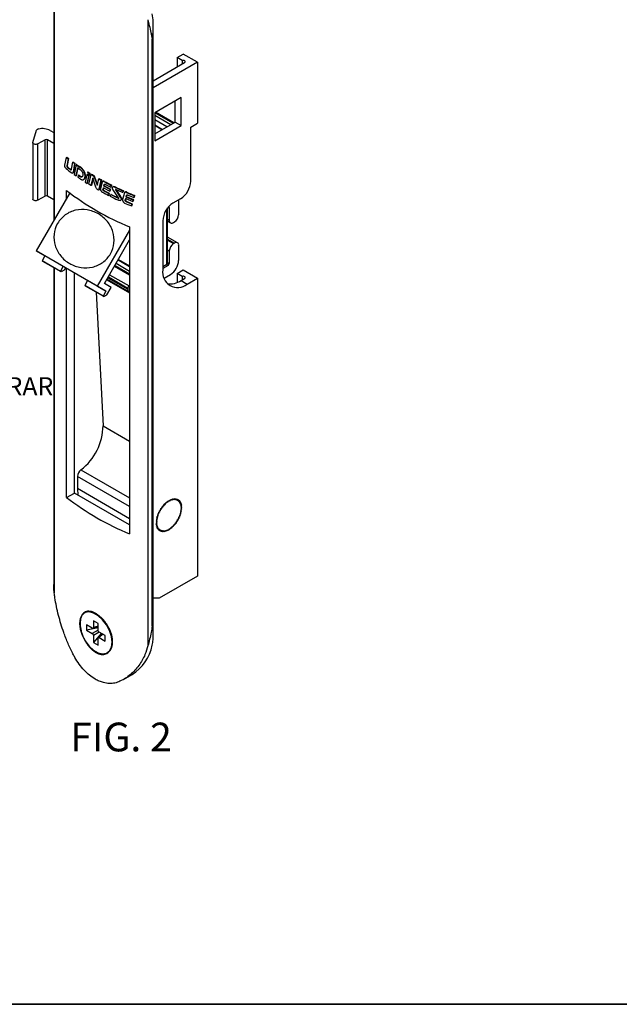
# Paper-space layout 'PAG.2(2)(2)' of a CAD drawing. Units: millimetres. Extents: x 10 to 203, y 5 to 287.
# Drawn here: x 99 to 151, y 10 to 96 of the extents above; entities that cross this region are included whole.
import ezdxf

# ---------------------------------------------------------------- set-up
doc = ezdxf.new("R2010")
doc.units = ezdxf.units.MM
doc.layers.add('FORMAT', color=7, linetype='Continuous')
doc.layers.add('LAYOUT_', color=7, linetype='Continuous', lineweight=35)
doc.styles.add('SLDTEXTSTYLE0', font='TXT', dxfattribs={"width": 0.7})

# ---------------------------------------------------------------- blocks, each defined once
blk = doc.blocks.new('SW_NOTE_0_12')
at = {"layer": 'FORMAT', "color": 0, "char_height": 1.5875, "attachment_point": 2, "style": 'SLDTEXTSTYLE0'}
for s, insert in [('PRESSIONAR E EMPURRAR', (11.435, 2.046)), ('O INDICADOR', (11.89, -1.07))]:
    blk.add_mtext(s, dxfattribs=dict(at, insert=insert))

psp = doc.layouts.new('PAG.2(2)(2)')

# ---------------------------------------------------------------- linework, layer by layer
at = {"color": 8, "linetype": 'Continuous', "lineweight": 25}
for p, q in [((102.053, 100.427), (102.053, 78.233)), ((112.384, 86.635), (110.793, 87.554)), ((110.793, 87.35), (112.207, 86.533)), ((111.854, 86.329), (110.793, 86.941)), ((110.793, 86.501), (111.473, 86.109)), ((111.421, 86.079), (110.793, 86.442)), ((111.842, 74.353), (111.842, 79.168)), ((111.984, 79.354), (112.065, 79.307)), ((111.915, 78.302), (112.065, 78.216)), ((111.915, 76.566), (112.516, 76.219)), ((111.915, 76.465), (112.428, 76.169)), ((111.915, 75.627), (112.065, 75.54)), ((108.615, 74.175), (107.615, 74.753)), ((107.637, 74.791), (108.615, 74.226)), ((111.915, 74.535), (112.065, 74.449)), ((102.053, 74.058), (102.053, 45.778)), ((107.296, 74.202), (108.615, 73.441)), ((107.341, 74.278), (108.615, 73.543)), ((107.447, 74.462), (108.615, 73.787)), ((111.824, 74.343), (111.959, 74.265)), ((106.622, 73.033), (108.615, 71.883)), ((106.72, 73.203), (108.459, 72.198)), ((106.766, 73.283), (108.459, 72.306)), ((106.872, 73.467), (108.565, 72.489)), ((106.299, 60.331), (108.615, 58.994)), ((108.615, 53.291), (104.075, 55.912)), ((104.376, 56.489), (108.615, 54.042)), ((105.87, 42.888), (105.463, 42.769)), ((105.87, 42.534), (105.366, 42.243)), ((105.964, 42.364), (105.463, 42.075)), ((106.273, 42.189), (105.967, 41.896))]:
    psp.add_line(p, q, dxfattribs=at)
at = {"color": 7, "linetype": 'Continuous', "lineweight": 25}
for p, q in [((102.008, 99.844), (102.008, 78.154)), ((110.21, 95.648), (110.21, 41.189)), ((110.669, 41.996), (110.669, 95.121)), ((110.571, 93.94), (110.59, 93.951)), ((110.571, 42.881), (110.571, 93.94)), ((110.59, 93.951), (110.59, 42.892)), ((112.738, 92.351), (113.268, 92.657)), ((114.505, 91.943), (113.268, 92.657)), ((114.505, 91.943), (110.669, 89.728)), ((110.669, 90.34), (113.396, 91.914)), ((113.172, 92.1), (112.738, 92.351)), ((112.738, 92.351), (112.738, 91.534)), ((113.172, 92.1), (113.172, 91.785)), ((114.505, 91.943), (114.505, 86.635)), ((113.091, 88.881), (110.793, 87.554)), ((112.561, 86.737), (112.561, 88.575)), ((113.091, 86.431), (113.091, 88.881)), ((110.793, 87.554), (110.793, 85.105)), ((112.457, 86.677), (110.866, 87.596)), ((110.793, 85.716), (112.561, 86.737)), ((112.561, 86.737), (113.091, 86.431)), ((113.926, 86.3), (114.505, 86.635)), ((100.194, 84.962), (100.519, 86.027)), ((101.71, 86), (102.008, 85.828)), ((110.793, 85.105), (113.091, 86.431)), ((113.926, 81.606), (113.926, 86.3)), ((100.19, 84.937), (100.19, 80.037)), ((101.253, 85.202), (100.617, 84.835)), ((100.617, 79.935), (100.617, 84.835)), ((101.253, 80.303), (101.253, 85.202)), ((102.008, 84.889), (101.465, 85.202)), ((101.465, 80.303), (101.465, 85.202)), ((102.972, 82.987), (103.108, 83.672)), ((103.144, 83.692), (103.108, 83.672)), ((103.272, 83.545), (103.151, 82.94)), ((103.308, 83.565), (103.187, 82.96)), ((103.308, 83.565), (103.272, 83.545)), ((103.555, 82.636), (103.68, 83.24)), ((103.715, 83.26), (103.68, 83.24)), ((103.82, 83.139), (103.703, 82.396)), ((103.855, 83.16), (103.738, 82.416)), ((103.855, 83.16), (103.82, 83.139)), ((103.187, 82.96), (103.151, 82.94)), ((103.236, 82.819), (103.201, 82.798)), ((103.513, 82.608), (103.478, 82.587)), ((103.645, 82.301), (103.695, 82.33)), ((103.738, 82.416), (103.703, 82.396)), ((103.964, 83.037), (103.783, 82.175)), ((103.956, 82.053), (104.104, 82.761)), ((103.999, 83.058), (103.964, 83.037)), ((103.991, 82.074), (104.139, 82.781)), ((104.104, 82.761), (104.3, 82.624)), ((104.358, 82.811), (104.323, 82.791)), ((104.976, 82.411), (104.941, 82.391)), ((105.128, 82.276), (105.086, 82.098)), ((105.163, 82.296), (105.122, 82.118)), ((105.163, 82.296), (105.128, 82.276)), ((103.991, 82.074), (103.956, 82.053)), ((104.139, 82.09), (104.107, 81.948)), ((104.175, 82.11), (104.139, 82.09)), ((104.263, 82.007), (104.139, 82.09)), ((104.298, 82.027), (104.175, 82.11)), ((104.298, 82.027), (104.263, 82.007)), ((104.588, 81.734), (104.642, 81.765)), ((104.773, 82.041), (104.737, 82.02)), ((104.881, 82.152), (104.742, 81.527)), ((104.916, 82.173), (104.881, 82.152)), ((105.066, 82.034), (104.881, 82.152)), ((105.101, 82.055), (104.916, 82.173)), ((104.926, 81.41), (105.066, 82.034)), ((104.961, 81.431), (104.926, 81.41)), ((104.961, 81.431), (105.101, 82.055)), ((105.062, 81.328), (105.264, 82.193)), ((105.101, 82.055), (105.066, 82.034)), ((105.122, 82.118), (105.086, 82.098)), ((105.403, 81.862), (105.249, 81.214)), ((105.299, 82.214), (105.264, 82.193)), ((105.438, 81.883), (105.285, 81.235)), ((105.68, 81.092), (105.403, 81.862)), ((105.447, 82.126), (105.412, 82.105)), ((105.565, 81.964), (105.53, 81.944)), ((105.53, 81.944), (105.792, 81.243)), ((105.565, 81.964), (105.827, 81.264)), ((105.792, 81.243), (105.924, 81.81)), ((106.12, 81.702), (105.916, 80.825)), ((105.959, 81.831), (105.924, 81.81)), ((106.155, 81.722), (105.952, 80.845)), ((106.228, 81.532), (106.086, 80.942)), ((106.155, 81.722), (106.12, 81.702)), ((106.309, 81.616), (106.255, 81.585)), ((106.311, 81.615), (106.276, 81.595)), ((106.41, 81.585), (106.375, 81.564)), ((103.406, 80.576), (100.495, 75.535)), ((103.135, 80.106), (103.135, 80.785)), ((105.249, 81.214), (105.062, 81.328)), ((105.285, 81.235), (105.249, 81.214)), ((105.952, 80.845), (105.916, 80.825)), ((106.296, 80.884), (106.33, 81.034)), ((106.331, 80.905), (106.296, 80.884)), ((106.33, 81.034), (106.887, 80.739)), ((106.331, 80.905), (106.366, 81.054)), ((106.363, 81.164), (106.398, 81.299)), ((106.398, 81.184), (106.363, 81.164)), ((106.932, 80.865), (106.363, 81.164)), ((106.398, 81.184), (106.433, 81.319)), ((106.433, 81.319), (106.398, 81.299)), ((106.967, 80.885), (106.398, 81.184)), ((106.447, 80.74), (106.411, 80.719)), ((106.829, 80.502), (106.411, 80.719)), ((106.864, 80.522), (106.447, 80.74)), ((106.523, 81.315), (106.97, 81.082)), ((106.821, 80.381), (106.864, 80.522)), ((106.864, 80.522), (106.829, 80.502)), ((106.887, 80.739), (106.932, 80.865)), ((106.923, 80.76), (106.887, 80.739)), ((106.923, 80.76), (106.967, 80.885)), ((106.967, 80.885), (106.932, 80.865)), ((106.97, 81.082), (107.015, 81.235)), ((107.006, 81.102), (106.97, 81.082)), ((107.006, 81.102), (107.051, 81.255)), ((107.051, 81.255), (107.015, 81.235)), ((107.196, 81.132), (107.149, 81.105)), ((107.647, 80.166), (107.175, 80.84)), ((107.399, 81.085), (107.364, 81.064)), ((107.437, 80.834), (107.402, 80.814)), ((107.402, 80.814), (107.773, 80.249)), ((107.986, 80.602), (107.421, 80.865)), ((107.437, 80.834), (107.808, 80.269)), ((108.033, 80.754), (107.986, 80.602)), ((108.022, 80.623), (107.986, 80.602)), ((108.159, 80.587), (107.997, 80.006)), ((108.068, 80.774), (108.022, 80.623)), ((108.068, 80.774), (108.033, 80.754)), ((108.246, 80.674), (108.186, 80.639)), ((108.247, 80.672), (108.211, 80.652)), ((108.356, 80.647), (108.32, 80.627)), ((101.253, 80.303), (100.617, 79.935)), ((102.008, 79.99), (101.465, 80.303)), ((106.786, 80.36), (106.829, 80.502)), ((106.821, 80.381), (106.786, 80.36)), ((106.929, 80.288), (106.973, 80.432)), ((107.008, 80.452), (106.973, 80.432)), ((106.973, 80.432), (107.629, 80.114)), ((107.008, 80.452), (107.664, 80.134)), ((107.664, 80.134), (107.629, 80.114)), ((107.808, 80.269), (107.773, 80.249)), ((107.788, 79.902), (107.856, 79.941)), ((107.889, 79.97), (107.854, 79.95)), ((107.889, 79.97), (107.855, 79.944)), ((108.235, 79.944), (108.274, 80.091)), ((108.27, 79.964), (108.235, 79.944)), ((108.27, 79.964), (108.309, 80.111)), ((108.274, 80.091), (108.884, 79.827)), ((108.31, 80.223), (108.345, 80.359)), ((108.345, 80.243), (108.31, 80.223)), ((108.933, 79.955), (108.31, 80.223)), ((108.345, 80.243), (108.381, 80.379)), ((108.381, 80.379), (108.345, 80.359)), ((108.968, 79.976), (108.345, 80.243)), ((108.397, 79.806), (108.361, 79.786)), ((108.818, 79.589), (108.361, 79.786)), ((108.381, 80.379), (108.4, 80.41)), ((108.854, 79.609), (108.397, 79.806)), ((108.482, 80.381), (108.973, 80.173)), ((108.884, 79.827), (108.933, 79.955)), ((108.92, 79.848), (108.884, 79.827)), ((108.92, 79.848), (108.968, 79.976)), ((108.968, 79.976), (108.933, 79.955)), ((108.973, 80.173), (109.021, 80.332)), ((109.008, 80.193), (108.973, 80.173)), ((109.008, 80.193), (109.056, 80.353)), ((109.056, 80.353), (109.021, 80.332)), ((113.042, 80.075), (112.384, 79.695)), ((112.879, 78.685), (112.879, 79.981)), ((108.771, 79.445), (108.818, 79.589)), ((108.806, 79.466), (108.771, 79.445)), ((108.806, 79.466), (108.854, 79.609)), ((108.854, 79.609), (108.818, 79.589)), ((111.915, 74.455), (111.915, 79.269)), ((112.065, 79.307), (112.065, 78.216)), ((111.5, 78.164), (111.5, 73.877)), ((111.915, 78.129), (112.172, 77.981)), ((112.428, 78.006), (112.516, 78.056)), ((108.615, 77.351), (105.798, 72.473)), ((108.615, 77.621), (108.615, 50.92)), ((106.423, 72.69), (108.615, 76.485)), ((112.772, 76.245), (111.915, 76.739)), ((105.798, 72.473), (100.495, 75.535)), ((100.495, 75.535), (101.245, 75.102)), ((112.065, 75.54), (112.065, 74.449)), ((112.516, 76.219), (112.428, 76.169)), ((112.879, 74.714), (112.879, 76.01)), ((101.245, 75.102), (100.995, 74.669)), ((102.586, 73.75), (100.995, 74.669)), ((100.995, 74.669), (101.07, 74.625)), ((102.661, 73.707), (101.07, 74.625)), ((102.836, 74.183), (101.245, 75.102)), ((107.615, 74.753), (108.615, 74.175)), ((102.008, 74.084), (102.008, 46.528)), ((102.586, 73.75), (102.836, 74.183)), ((102.661, 73.707), (102.586, 73.75)), ((102.911, 73.851), (102.661, 73.707)), ((103.036, 74.068), (102.836, 74.183)), ((103.036, 74.068), (102.911, 73.851)), ((104.957, 72.958), (103.036, 74.068)), ((103.135, 54.084), (103.135, 74.011)), ((108.615, 73.491), (107.318, 74.24)), ((111.842, 74.353), (111.5, 74.156)), ((111.959, 74.265), (111.5, 74)), ((112.738, 73.57), (113.268, 73.877)), ((113.268, 73.877), (114.505, 73.162)), ((103.81, 54.474), (103.81, 73.621)), ((104.957, 72.958), (104.707, 72.525)), ((106.548, 72.04), (104.957, 72.958)), ((106.646, 73.076), (108.563, 71.969)), ((111.609, 73.165), (112.172, 73.489)), ((113.172, 73.32), (112.738, 73.57)), ((112.738, 73.57), (112.738, 72.788)), ((113.091, 72.958), (113.396, 73.134)), ((113.091, 72.958), (113.621, 72.652)), ((113.172, 73.32), (113.172, 73.004)), ((113.621, 72.652), (114.505, 73.162)), ((114.505, 73.162), (114.505, 47.237)), ((104.782, 72.482), (104.707, 72.525)), ((106.298, 71.607), (104.707, 72.525)), ((106.373, 71.564), (104.782, 72.482)), ((105.711, 71.946), (106.299, 60.331)), ((105.798, 72.473), (106.548, 72.04)), ((106.548, 72.04), (106.298, 71.607)), ((106.998, 72.358), (106.423, 72.69)), ((106.623, 71.708), (106.998, 72.358)), ((108.459, 72.306), (108.459, 72.198)), ((108.615, 72.518), (108.565, 72.489)), ((106.298, 71.607), (106.373, 71.564)), ((106.373, 71.564), (106.623, 71.708)), ((104.075, 55.912), (104.075, 54.859)), ((108.615, 52.238), (104.075, 54.859)), ((104.075, 54.859), (104.12, 54.295)), ((103.135, 54.084), (103.81, 54.474)), ((108.615, 51.7), (103.81, 54.474)), ((112.328, 53.965), (112.265, 53.841)), ((112.328, 53.965), (112.345, 53.862)), ((112.414, 53.983), (112.345, 53.862)), ((112.414, 53.983), (112.423, 53.874)), ((112.498, 53.991), (112.423, 53.874)), ((112.498, 53.991), (112.499, 53.878)), ((112.578, 53.99), (112.499, 53.878)), ((112.578, 53.99), (112.571, 53.873)), ((112.655, 53.98), (112.571, 53.873)), ((112.655, 53.98), (112.64, 53.859)), ((112.728, 53.961), (112.64, 53.859)), ((112.728, 53.961), (112.705, 53.837)), ((111.31, 53.121), (111.399, 53.124)), ((111.31, 53.121), (111.335, 53.026)), ((111.399, 53.124), (111.36, 53.147)), ((111.381, 53.226), (111.399, 53.124)), ((111.381, 53.226), (111.467, 53.219)), ((111.467, 53.219), (111.428, 53.242)), ((111.457, 53.327), (111.467, 53.219)), ((111.457, 53.327), (111.538, 53.31)), ((111.538, 53.31), (111.498, 53.333)), ((111.536, 53.422), (111.538, 53.31)), ((111.536, 53.422), (111.613, 53.395)), ((111.613, 53.395), (111.572, 53.419)), ((111.619, 53.512), (111.613, 53.395)), ((111.619, 53.512), (111.69, 53.475)), ((111.69, 53.475), (111.648, 53.499)), ((111.704, 53.596), (111.69, 53.475)), ((111.704, 53.596), (111.77, 53.549)), ((111.792, 53.672), (111.77, 53.549)), ((111.792, 53.672), (111.851, 53.616)), ((111.881, 53.742), (111.851, 53.616)), ((111.881, 53.742), (111.934, 53.677)), ((111.971, 53.803), (111.934, 53.677)), ((111.971, 53.803), (112.017, 53.73)), ((112.061, 53.857), (112.017, 53.73)), ((112.061, 53.857), (112.1, 53.775)), ((112.151, 53.902), (112.1, 53.775)), ((112.151, 53.902), (112.183, 53.812)), ((112.24, 53.938), (112.183, 53.812)), ((112.24, 53.938), (112.265, 53.841)), ((112.797, 53.932), (112.705, 53.837)), ((112.797, 53.932), (112.766, 53.806)), ((112.86, 53.894), (112.766, 53.806)), ((112.86, 53.894), (112.822, 53.767)), ((112.918, 53.848), (112.822, 53.767)), ((112.918, 53.848), (112.873, 53.721)), ((112.97, 53.793), (112.873, 53.721)), ((112.97, 53.793), (112.918, 53.666)), ((113.016, 53.73), (112.918, 53.666)), ((113.016, 53.73), (112.958, 53.605)), ((113.056, 53.659), (112.958, 53.605)), ((113.056, 53.659), (112.991, 53.536)), ((113.089, 53.581), (112.991, 53.536)), ((113.089, 53.581), (113.019, 53.461)), ((113.115, 53.496), (113.019, 53.461)), ((113.115, 53.496), (113.04, 53.38)), ((113.135, 53.405), (113.04, 53.38)), ((113.135, 53.405), (113.054, 53.294)), ((113.147, 53.309), (113.054, 53.294)), ((113.147, 53.309), (113.062, 53.203)), ((113.151, 53.208), (113.062, 53.203)), ((113.151, 53.208), (113.063, 53.107)), ((113.149, 53.102), (113.063, 53.107)), ((110.937, 52.208), (111.034, 52.287)), ((110.961, 52.322), (111.059, 52.393)), ((110.961, 52.322), (111.034, 52.287)), ((110.992, 52.438), (111.091, 52.5)), ((110.992, 52.438), (111.059, 52.393)), ((111.059, 52.393), (111.018, 52.417)), ((111.03, 52.554), (111.129, 52.607)), ((111.03, 52.554), (111.091, 52.5)), ((111.091, 52.5), (111.05, 52.523)), ((111.074, 52.671), (111.172, 52.714)), ((111.074, 52.671), (111.129, 52.607)), ((111.129, 52.607), (111.089, 52.63)), ((111.125, 52.787), (111.221, 52.82)), ((111.125, 52.787), (111.172, 52.714)), ((111.172, 52.714), (111.133, 52.737)), ((111.181, 52.901), (111.276, 52.924)), ((111.181, 52.901), (111.221, 52.82)), ((111.221, 52.82), (111.183, 52.842)), ((111.276, 52.924), (111.238, 52.946)), ((111.243, 53.012), (111.335, 53.026)), ((111.243, 53.012), (111.276, 52.924)), ((111.335, 53.026), (111.297, 53.048)), ((112.935, 52.301), (112.838, 52.268)), ((112.879, 52.187), (112.838, 52.268)), ((112.985, 52.417), (112.887, 52.374)), ((112.935, 52.301), (112.887, 52.374)), ((113.029, 52.533), (112.931, 52.481)), ((112.985, 52.417), (112.931, 52.481)), ((113.067, 52.65), (112.969, 52.588)), ((113.029, 52.533), (112.969, 52.588)), ((113.098, 52.766), (113, 52.695)), ((113.067, 52.65), (113, 52.695)), ((113.122, 52.88), (113.026, 52.801)), ((113.098, 52.766), (113.026, 52.801)), ((113.139, 52.993), (113.045, 52.906)), ((113.122, 52.88), (113.045, 52.906)), ((113.149, 53.102), (113.057, 53.008)), ((113.139, 52.993), (113.057, 53.008)), ((110.908, 51.88), (110.997, 51.981)), ((110.908, 51.88), (110.998, 51.885)), ((110.911, 51.986), (111.003, 52.08)), ((110.911, 51.986), (110.997, 51.981)), ((110.913, 51.779), (110.998, 51.885)), ((110.913, 51.779), (111.006, 51.794)), ((110.92, 52.095), (111.015, 52.182)), ((110.92, 52.095), (111.003, 52.08)), ((110.925, 51.682), (111.006, 51.794)), ((110.925, 51.682), (111.02, 51.708)), ((110.937, 52.208), (111.015, 52.182)), ((110.944, 51.591), (111.02, 51.708)), ((110.944, 51.591), (111.041, 51.627)), ((110.97, 51.507), (111.041, 51.627)), ((110.97, 51.507), (111.068, 51.552)), ((111.003, 51.429), (111.068, 51.552)), ((111.003, 51.429), (111.102, 51.483)), ((111.043, 51.358), (111.102, 51.483)), ((111.043, 51.358), (111.141, 51.422)), ((111.089, 51.295), (111.141, 51.422)), ((112.089, 51.285), (112.126, 51.411)), ((112.179, 51.346), (112.126, 51.411)), ((112.179, 51.346), (112.208, 51.472)), ((112.268, 51.416), (112.208, 51.472)), ((112.268, 51.416), (112.29, 51.539)), ((112.355, 51.492), (112.29, 51.539)), ((112.355, 51.492), (112.369, 51.613)), ((112.441, 51.576), (112.369, 51.613)), ((112.441, 51.576), (112.447, 51.693)), ((112.523, 51.666), (112.447, 51.693)), ((112.603, 51.761), (112.521, 51.778)), ((112.523, 51.666), (112.521, 51.778)), ((112.678, 51.862), (112.593, 51.869)), ((112.603, 51.761), (112.593, 51.869)), ((112.75, 51.967), (112.661, 51.963)), ((112.678, 51.862), (112.661, 51.963)), ((112.817, 52.075), (112.725, 52.062)), ((112.75, 51.967), (112.725, 52.062)), ((112.879, 52.187), (112.784, 52.163)), ((112.817, 52.075), (112.784, 52.163)), ((111.089, 51.295), (111.187, 51.367)), ((111.142, 51.24), (111.187, 51.367)), ((111.142, 51.24), (111.238, 51.32)), ((111.2, 51.194), (111.238, 51.32)), ((111.2, 51.194), (111.294, 51.282)), ((111.263, 51.156), (111.294, 51.282)), ((111.263, 51.156), (111.354, 51.251)), ((111.331, 51.127), (111.354, 51.251)), ((111.331, 51.127), (111.419, 51.229)), ((111.404, 51.108), (111.419, 51.229)), ((111.404, 51.108), (111.489, 51.215)), ((111.481, 51.097), (111.489, 51.215)), ((111.481, 51.097), (111.561, 51.21)), ((111.562, 51.097), (111.561, 51.21)), ((111.562, 51.097), (111.637, 51.213)), ((111.645, 51.105), (111.637, 51.213)), ((111.645, 51.105), (111.715, 51.226)), ((111.731, 51.123), (111.715, 51.226)), ((111.731, 51.123), (111.795, 51.246)), ((111.819, 51.15), (111.795, 51.246)), ((111.819, 51.15), (111.877, 51.276)), ((111.909, 51.186), (111.877, 51.276)), ((111.909, 51.186), (111.96, 51.313)), ((111.999, 51.231), (111.96, 51.313)), ((111.999, 51.231), (112.043, 51.358)), ((112.089, 51.285), (112.043, 51.358)), ((114.505, 47.237), (111.182, 45.319)), ((111.182, 45.319), (110.669, 45.326)), ((104.694, 44.052), (104.666, 44.037)), ((105.366, 42.713), (104.853, 43.009)), ((104.853, 43.009), (104.853, 42.539)), ((105.424, 42.702), (105.87, 42.832)), ((105.87, 43.126), (105.463, 43.361)), ((105.463, 43.361), (105.463, 42.769)), ((105.87, 42.534), (105.87, 43.126)), ((110.571, 42.881), (110.59, 42.892)), ((105.87, 42.74), (104.853, 42.539)), ((104.853, 42.539), (105.366, 42.243)), ((106.145, 42.263), (105.463, 41.483)), ((105.463, 42.075), (105.463, 41.483)), ((106.225, 42.217), (105.889, 41.896)), ((106.48, 42.07), (105.967, 42.366)), ((106.48, 41.6), (106.48, 42.07)), ((105.463, 41.483), (105.87, 41.248)), ((105.87, 41.248), (105.87, 41.84)), ((105.967, 41.896), (106.48, 41.6)), ((106.666, 40.572), (106.694, 40.588)), ((108.085, 38.264), (108.825, 38.691))]:
    psp.add_line(p, q, dxfattribs=at)
at = {"color": 7, "linetype": 'Continuous', "lineweight": 25, "flags": 128}
for points in [[(113.396, 91.914), (113.436, 91.947), (113.454, 91.986), (113.448, 92.025), (113.419, 92.061), (113.37, 92.09), (113.307, 92.107), (113.239, 92.11), (113.172, 92.1)], [(100.617, 84.835), (100.553, 84.808), (100.478, 84.794), (100.399, 84.794), (100.325, 84.809), (100.261, 84.836), (100.216, 84.873), (100.193, 84.916), (100.194, 84.962)], [(100.617, 79.935), (100.553, 79.909), (100.478, 79.895), (100.399, 79.895), (100.325, 79.909), (100.261, 79.936), (100.216, 79.974), (100.193, 80.017), (100.19, 80.037)], [(113.396, 73.134), (113.436, 73.167), (113.454, 73.205), (113.448, 73.245), (113.419, 73.281), (113.37, 73.309), (113.307, 73.326), (113.239, 73.33), (113.172, 73.32)], [(113.118, 53.173), (113.059, 53.546), (112.888, 53.811), (112.625, 53.939), (112.297, 53.916), (111.941, 53.744), (111.594, 53.443), (111.294, 53.044), (111.074, 52.591), (110.958, 52.133), (110.958, 51.719), (111.074, 51.395), (111.294, 51.196), (111.594, 51.143), (111.941, 51.242), (112.297, 51.482), (112.625, 51.837), (112.888, 52.269), (113.059, 52.731), (113.118, 53.173)], [(107.081, 41.488), (107.023, 41.981), (106.856, 42.501), (106.592, 43.004), (106.254, 43.451), (105.868, 43.805), (105.465, 44.037), (105.079, 44.129), (104.74, 44.073), (104.477, 43.874), (104.309, 43.548), (104.252, 43.121), (104.309, 42.628), (104.477, 42.108), (104.74, 41.605), (105.079, 41.158), (105.465, 40.804), (105.868, 40.572), (106.254, 40.48), (106.592, 40.536), (106.856, 40.735), (107.023, 41.061), (107.081, 41.488)]]:
    psp.add_lwpolyline(points, dxfattribs=at)
at = {"color": 7, "linetype": 'Continuous', "lineweight": 25}
for centre, radius, start, end in [((100.702, 85.935), 0.205, 94.43016, 153.16331), ((101.001, 84.623), 1.548, 62.75312, 101.73377), ((101.359, 84.997), 0.231, 62.60967, 117.39033), ((114.921, 98.721), 19.132, 231.8707, 232.49327), ((114.956, 98.742), 19.132, 231.8707, 232.49327), ((115.622, 99.66), 20.303, 233.97081, 234.4576), ((115.658, 99.68), 20.303, 233.97081, 234.4576), ((115.096, 97.957), 19.417, 231.78732, 233.59837), ((115.111, 98.167), 19.444, 232.22637, 233.25193), ((115.146, 98.188), 19.444, 232.22637, 233.25193), ((116.091, 100.326), 21.118, 234.95081, 236.13251), ((116.127, 100.346), 21.118, 234.95081, 236.13251), ((117.089, 101.86), 22.948, 238.03708, 238.58429), ((117.124, 101.88), 22.948, 238.03708, 238.58429), ((115.767, 98.872), 20.552, 234.33191, 234.92078), ((116.191, 99.483), 21.296, 235.42718, 236.21815), ((116.873, 100.524), 22.54, 237.43864, 237.99268), ((117.407, 102.385), 23.562, 238.97636, 239.3945), ((117.443, 102.405), 23.562, 238.97636, 239.3945), ((118.088, 103.57), 24.929, 240.79296, 241.30818), ((118.124, 103.59), 24.929, 240.79296, 241.30818), ((118.707, 104.727), 26.241, 241.96764, 243.54043), ((118.743, 104.747), 26.241, 241.96764, 243.54043), ((112.007, 81.693), 1.921, 302.60548, 357.39452), ((117.81, 99.878), 24.082, 232.45287, 247.55134), ((117.94, 102.315), 24.625, 240.51729, 240.7721), ((118.544, 103.424), 25.888, 241.62095, 242.98676), ((119.545, 106.441), 28.149, 244.35741, 245.85941), ((119.581, 106.461), 28.149, 244.35741, 245.85941), ((120.263, 108.066), 29.925, 246.47854, 247.93372), ((120.299, 108.086), 29.925, 246.47854, 247.93372), ((101.359, 80.098), 0.231, 62.60967, 117.39033), ((119.189, 104.7), 27.317, 243.33298, 244.86198), ((120.123, 106.747), 29.568, 246.15803, 247.42121), ((113.419, 78.077), 1.921, 122.60548, 177.39452), ((112.001, 79.318), 0.0654, 350.46522, 82.51725), ((112.287, 78.18), 0.224, 170.78596, 309.20329), ((112.09, 78.721), 0.789, 302.60548, 357.39452), ((112.657, 76.045), 0.224, 350.78596, 129.20329), ((112.854, 75.504), 0.789, 122.60548, 177.39452), ((111.343, 74.784), 1.537, 302.60548, 357.39452), ((112.793, 73.667), 1.31, 170.78596, 309.20329), ((111.79, 74.468), 0.126, 294.37466, 354.3052), ((111.835, 74.459), 0.231, 302.60548, 357.39452), ((112.165, 74.318), 1.645, 260.01935, 304.26585), ((108.682, 72.165), 0.225, 171.4006, 252.64219), ((108.69, 72.295), 0.231, 122.60548, 177.39452), ((101.365, 60.398), 4.934, 307.60554, 359.22325), ((104.855, 55.872), 0.781, 127.82693, 177.11498), ((117.81, 73.177), 24.082, 232.45287, 247.55134), ((106.755, 41.999), 3.902, 302.02926, 348.62768)]:
    psp.add_arc(centre, radius, start, end, dxfattribs=at)
for points, knots in [([(110.59, 93.951), (110.59, 93.951), (110.59, 94.042), (110.666, 94.541), (110.7, 95.278), (110.613, 95.915), (110.581, 96.149)], [0, 0, 0, 0, 0.000019, 0.137258, 0.682257, 1, 1, 1, 1]), ([(110.21, 95.648), (110.249, 95.478), (110.337, 95.089), (110.446, 94.626), (110.531, 94.235), (110.558, 94.038), (110.571, 93.94)], [0, 0, 0, 0, 0.279306, 0.638445, 0.819072, 1, 1, 1, 1]), ([(103.085, 82.701), (103.068, 82.719), (103.035, 82.756), (103.001, 82.822), (102.981, 82.876), (102.972, 82.917), (102.968, 82.956), (102.971, 82.977), (102.972, 82.987)], [0, 0, 0, 0, 0.249356, 0.498617, 0.623912, 0.748702, 0.873934, 1, 1, 1, 1]), ([(103.151, 82.94), (103.15, 82.929), (103.149, 82.913), (103.153, 82.886), (103.159, 82.866), (103.167, 82.846), (103.177, 82.828), (103.188, 82.811), (103.197, 82.802), (103.201, 82.798)], [0, 0, 0, 0, 0.2489614, 0.3741868, 0.4989002, 0.6240249, 0.7489304, 0.8739009, 1, 1, 1, 1]), ([(103.187, 82.96), (103.186, 82.949), (103.184, 82.928), (103.192, 82.891), (103.205, 82.858), (103.221, 82.834), (103.232, 82.823), (103.236, 82.819)], [0, 0, 0, 0, 0.2562305, 0.4772768, 0.6850943, 0.8682284, 1, 1, 1, 1]), ([(103.478, 82.587), (103.483, 82.584), (103.493, 82.578), (103.512, 82.574), (103.531, 82.581), (103.547, 82.604), (103.552, 82.625), (103.555, 82.636)], [0, 0, 0, 0, 0.125473, 0.250616, 0.499961, 0.749794, 1, 1, 1, 1]), ([(103.513, 82.608), (103.521, 82.603), (103.531, 82.596), (103.538, 82.597), (103.54, 82.597)], [0, 0, 0, 0, 0.839635, 1, 1, 1, 1]), ([(103.703, 82.396), (103.699, 82.378), (103.691, 82.341), (103.668, 82.312), (103.643, 82.302), (103.614, 82.303), (103.589, 82.319), (103.573, 82.329)], [0, 0, 0, 0, 0.249962, 0.499565, 0.624572, 0.749651, 1, 1, 1, 1]), ([(103.738, 82.416), (103.733, 82.391), (103.725, 82.353), (103.702, 82.337), (103.694, 82.332)], [0, 0, 0, 0, 0.666127, 1, 1, 1, 1]), ([(104.3, 82.624), (104.333, 82.599), (104.383, 82.561), (104.445, 82.487), (104.485, 82.422), (104.515, 82.351), (104.539, 82.257), (104.541, 82.193), (104.542, 82.15)], [0, 0, 0, 0, 0.248591, 0.373162, 0.498468, 0.623866, 0.749138, 1, 1, 1, 1]), ([(104.737, 82.02), (104.737, 82.054), (104.736, 82.121), (104.712, 82.234), (104.673, 82.347), (104.62, 82.459), (104.555, 82.562), (104.457, 82.685), (104.377, 82.749), (104.323, 82.791)], [0, 0, 0, 0, 0.125062, 0.25001, 0.37524, 0.500192, 0.625098, 0.750388, 1, 1, 1, 1]), ([(104.773, 82.041), (104.77, 82.094), (104.765, 82.202), (104.705, 82.384), (104.613, 82.557), (104.491, 82.708), (104.404, 82.776), (104.358, 82.811)], [0, 0, 0, 0, 0.194782, 0.389163, 0.590519, 0.78743, 1, 1, 1, 1]), ([(105.086, 82.098), (105.083, 82.123), (105.077, 82.174), (105.042, 82.254), (104.995, 82.327), (104.959, 82.37), (104.941, 82.391)], [0, 0, 0, 0, 0.249492, 0.4990428, 0.7456083, 1, 1, 1, 1]), ([(104.542, 82.15), (104.538, 82.108), (104.531, 82.046), (104.495, 81.992), (104.448, 81.956), (104.369, 81.951), (104.298, 81.988), (104.263, 82.007)], [0, 0, 0, 0, 0.249198, 0.374499, 0.499443, 0.749027, 1, 1, 1, 1]), ([(104.501, 81.996), (104.484, 81.988), (104.446, 81.969), (104.373, 81.986), (104.322, 82.014), (104.298, 82.027)], [0, 0, 0, 0, 0.303086, 0.679453, 1, 1, 1, 1]), ([(104.35, 81.783), (104.375, 81.767), (104.426, 81.736), (104.499, 81.718), (104.565, 81.723), (104.641, 81.759), (104.713, 81.849), (104.729, 81.963), (104.737, 82.02)], [0, 0, 0, 0, 0.125173, 0.250083, 0.375334, 0.500607, 0.750294, 1, 1, 1, 1]), ([(104.639, 81.771), (104.655, 81.779), (104.704, 81.804), (104.754, 81.897), (104.767, 81.994), (104.773, 82.041)], [0, 0, 0, 0, 0.202926, 0.620908, 1, 1, 1, 1]), ([(105.412, 82.105), (105.424, 82.097), (105.45, 82.081), (105.485, 82.042), (105.513, 81.994), (105.524, 81.96), (105.53, 81.944)], [0, 0, 0, 0, 0.24993, 0.49814, 0.748397, 1, 1, 1, 1]), ([(105.447, 82.126), (105.464, 82.114), (105.494, 82.095), (105.53, 82.049), (105.552, 82.006), (105.561, 81.977), (105.565, 81.964)], [0, 0, 0, 0, 0.338211, 0.571166, 0.803592, 1, 1, 1, 1]), ([(106.276, 81.595), (106.264, 81.589), (106.24, 81.578), (106.232, 81.548), (106.228, 81.532)], [0, 0, 0, 0, 0.499786, 1, 1, 1, 1]), ([(106.375, 81.564), (106.358, 81.573), (106.332, 81.586), (106.298, 81.597), (106.283, 81.596), (106.276, 81.595)], [0, 0, 0, 0, 0.501248, 0.751372, 1, 1, 1, 1]), ([(106.41, 81.585), (106.401, 81.589), (106.384, 81.599), (106.355, 81.611), (106.329, 81.618), (106.315, 81.616), (106.311, 81.615)], [0, 0, 0, 0, 0.25818, 0.516509, 0.859938, 1, 1, 1, 1]), ([(105.821, 80.879), (105.812, 80.883), (105.796, 80.891), (105.772, 80.912), (105.75, 80.938), (105.713, 80.996), (105.694, 81.049), (105.68, 81.092)], [0, 0, 0, 0, 0.125613, 0.250923, 0.376371, 0.501864, 1, 1, 1, 1]), ([(106.086, 80.942), (106.082, 80.921), (106.076, 80.889), (106.083, 80.837), (106.093, 80.811), (106.097, 80.798)], [0, 0, 0, 0, 0.499407, 0.748959, 1, 1, 1, 1]), ([(106.097, 80.798), (106.105, 80.78), (106.121, 80.746), (106.157, 80.702), (106.198, 80.669), (106.226, 80.655), (106.239, 80.647)], [0, 0, 0, 0, 0.249734, 0.499356, 0.749108, 1, 1, 1, 1]), ([(106.411, 80.719), (106.396, 80.727), (106.374, 80.737), (106.344, 80.759), (106.323, 80.78), (106.306, 80.806), (106.298, 80.829), (106.295, 80.847), (106.294, 80.864), (106.295, 80.876), (106.296, 80.884)], [0, 0, 0, 0, 0.249562, 0.375039, 0.499495, 0.624017, 0.748761, 0.811531, 0.87427, 1, 1, 1, 1]), ([(106.447, 80.74), (106.427, 80.749), (106.4, 80.763), (106.365, 80.793), (106.345, 80.819), (106.333, 80.849), (106.329, 80.878), (106.33, 80.896), (106.331, 80.905)], [0, 0, 0, 0, 0.3235559, 0.4586204, 0.5950711, 0.7169133, 0.8562224, 1, 1, 1, 1]), ([(106.398, 81.299), (106.403, 81.311), (106.41, 81.328), (106.427, 81.343), (106.443, 81.349), (106.461, 81.348), (106.489, 81.339), (106.509, 81.325), (106.523, 81.315)], [0, 0, 0, 0, 0.250075, 0.373893, 0.498747, 0.624144, 0.749209, 1, 1, 1, 1]), ([(107.175, 80.84), (107.162, 80.86), (107.137, 80.9), (107.111, 80.964), (107.104, 81.027), (107.117, 81.057), (107.123, 81.072)], [0, 0, 0, 0, 0.25063, 0.500737, 0.749942, 1, 1, 1, 1]), ([(107.123, 81.072), (107.135, 81.088), (107.153, 81.112), (107.191, 81.124), (107.234, 81.125), (107.293, 81.106), (107.34, 81.078), (107.364, 81.064)], [0, 0, 0, 0, 0.249504, 0.374758, 0.499862, 0.749785, 1, 1, 1, 1]), ([(107.197, 81.131), (107.212, 81.138), (107.242, 81.149), (107.314, 81.134), (107.366, 81.104), (107.399, 81.085)], [0, 0, 0, 0, 0.27841, 0.538312, 1, 1, 1, 1]), ([(107.421, 80.865), (107.411, 80.871), (107.397, 80.879), (107.382, 80.884), (107.375, 80.884), (107.372, 80.883), (107.37, 80.881), (107.369, 80.878), (107.37, 80.871), (107.374, 80.86), (107.384, 80.839), (107.395, 80.824), (107.402, 80.814)], [0, 0, 0, 0, 0.249577, 0.373756, 0.405295, 0.436364, 0.467568, 0.499257, 0.527789, 0.62506, 0.748154, 1, 1, 1, 1]), ([(108.211, 80.652), (108.199, 80.646), (108.173, 80.633), (108.164, 80.602), (108.159, 80.587)], [0, 0, 0, 0, 0.499765, 1, 1, 1, 1]), ([(108.32, 80.627), (108.301, 80.634), (108.273, 80.646), (108.236, 80.655), (108.22, 80.653), (108.211, 80.652)], [0, 0, 0, 0, 0.501249, 0.751381, 1, 1, 1, 1]), ([(108.356, 80.647), (108.346, 80.651), (108.326, 80.66), (108.294, 80.67), (108.267, 80.676), (108.251, 80.673), (108.247, 80.672)], [0, 0, 0, 0, 0.258236, 0.516615, 0.86098, 1, 1, 1, 1]), ([(107.854, 79.95), (107.839, 79.935), (107.808, 79.906), (107.737, 79.904), (107.661, 79.927), (107.61, 79.955), (107.584, 79.97)], [0, 0, 0, 0, 0.2493639, 0.4974783, 0.7470492, 1, 1, 1, 1]), ([(107.629, 80.114), (107.638, 80.109), (107.652, 80.102), (107.668, 80.098), (107.675, 80.1), (107.678, 80.102), (107.679, 80.105), (107.679, 80.109), (107.677, 80.119), (107.666, 80.14), (107.654, 80.156), (107.647, 80.166)], [0, 0, 0, 0, 0.249234, 0.373864, 0.436594, 0.468119, 0.49964, 0.52924, 0.562829, 0.749768, 1, 1, 1, 1]), ([(107.773, 80.249), (107.792, 80.225), (107.822, 80.189), (107.852, 80.134), (107.867, 80.092), (107.875, 80.052), (107.875, 80.001), (107.862, 79.97), (107.854, 79.95)], [0, 0, 0, 0, 0.24976, 0.374914, 0.499865, 0.625019, 0.749766, 1, 1, 1, 1]), ([(107.808, 80.269), (107.833, 80.238), (107.874, 80.187), (107.906, 80.108), (107.913, 80.039), (107.902, 79.996), (107.891, 79.974), (107.889, 79.97)], [0, 0, 0, 0, 0.322809, 0.514499, 0.706629, 0.955724, 1, 1, 1, 1]), ([(107.997, 80.006), (107.995, 79.983), (107.992, 79.948), (108.006, 79.896), (108.019, 79.871), (108.025, 79.858)], [0, 0, 0, 0, 0.499436, 0.749058, 1, 1, 1, 1]), ([(108.025, 79.858), (108.032, 79.841), (108.046, 79.807), (108.084, 79.762), (108.126, 79.727), (108.156, 79.71), (108.171, 79.702)], [0, 0, 0, 0, 0.249729, 0.499362, 0.749113, 1, 1, 1, 1]), ([(108.361, 79.786), (108.345, 79.792), (108.32, 79.801), (108.288, 79.822), (108.265, 79.841), (108.246, 79.866), (108.237, 79.889), (108.234, 79.907), (108.232, 79.924), (108.234, 79.936), (108.235, 79.944)], [0, 0, 0, 0, 0.24961, 0.375114, 0.499567, 0.624072, 0.748776, 0.811542, 0.87428, 1, 1, 1, 1]), ([(108.397, 79.806), (108.37, 79.817), (108.335, 79.83), (108.296, 79.865), (108.279, 79.89), (108.269, 79.919), (108.268, 79.944), (108.27, 79.959), (108.27, 79.964)], [0, 0, 0, 0, 0.397102, 0.521824, 0.647709, 0.756558, 0.916042, 1, 1, 1, 1]), ([(108.345, 80.359), (108.35, 80.371), (108.358, 80.389), (108.377, 80.405), (108.394, 80.411), (108.415, 80.411), (108.445, 80.403), (108.467, 80.39), (108.482, 80.381)], [0, 0, 0, 0, 0.2500776, 0.373917, 0.4987757, 0.6241772, 0.7492284, 1, 1, 1, 1]), ([(105.897, 78.767), (106.179, 78.56), (106.72, 78.163), (107.206, 77.258), (107.32, 76.246), (107.012, 75.236), (106.292, 74.466), (105.357, 74.054), (104.34, 74.04), (103.364, 74.379), (102.581, 75.055), (102.085, 75.943), (101.974, 76.959), (102.281, 77.967), (103.002, 78.738), (103.935, 79.146), (104.962, 79.178), (105.576, 78.908), (105.897, 78.767)], [0, 0, 0, 0, 0.070711, 0.135627, 0.194413, 0.25, 0.305587, 0.364373, 0.429289, 0.5, 0.570711, 0.635627, 0.694413, 0.75, 0.805587, 0.864373, 0.929289, 1, 1, 1, 1]), ([(102.053, 45.778), (102.032, 45.961), (102.004, 46.211), (102.012, 46.46), (102.014, 46.528)], [0, 0, 0, 0, 0.730141, 1, 1, 1, 1]), ([(103.684, 40.473), (103.536, 40.776), (103.24, 41.385), (102.805, 42.511), (102.4, 43.85), (102.162, 45.004), (102.073, 45.638), (102.053, 45.778)], [0, 0, 0, 0, 0.177202, 0.356426, 0.633743, 0.919098, 1, 1, 1, 1]), ([(106.715, 40.561), (106.604, 40.506), (106.432, 40.422), (106.146, 40.43), (105.913, 40.487), (105.675, 40.597), (105.446, 40.752), (105.225, 40.949), (105.022, 41.181), (104.836, 41.445), (104.673, 41.732), (104.535, 42.038), (104.426, 42.355), (104.35, 42.675), (104.309, 42.986), (104.307, 43.281), (104.343, 43.547), (104.419, 43.778), (104.531, 43.962), (104.68, 44.097), (104.856, 44.176), (105.059, 44.2), (105.277, 44.169), (105.508, 44.087), (105.74, 43.961), (105.973, 43.791), (106.197, 43.588), (106.41, 43.351), (106.604, 43.089), (106.777, 42.804), (106.922, 42.504), (107.035, 42.193), (107.109, 41.881), (107.14, 41.577), (107.127, 41.291), (107.067, 41.031), (106.947, 40.763), (106.802, 40.637), (106.715, 40.561)], [0, 0, 0, 0, 0.0471497, 0.0733163, 0.1002939, 0.1255958, 0.1516565, 0.176563, 0.2021749, 0.2274209, 0.2533536, 0.2794578, 0.3062677, 0.3333218, 0.3611237, 0.3888298, 0.4173291, 0.4451906, 0.4738812, 0.5013461, 0.5296586, 0.5562424, 0.5836587, 0.6092244, 0.6355695, 0.6605222, 0.6861944, 0.7112592, 0.7370123, 0.7628116, 0.7893071, 0.8160759, 0.8435778, 0.8711248, 0.8994512, 0.9273221, 0.9560121, 1, 1, 1, 1]), ([(110.571, 42.881), (110.545, 42.708), (110.486, 42.322), (110.355, 41.747), (110.258, 41.375), (110.21, 41.189)], [0, 0, 0, 0, 0.288618, 0.642835, 1, 1, 1, 1]), ([(110.581, 41.229), (110.611, 41.384), (110.673, 41.696), (110.672, 42.126), (110.641, 42.522), (110.607, 42.768), (110.59, 42.892)], [0, 0, 0, 0, 0.285817, 0.575005, 0.787215, 1, 1, 1, 1]), ([(105.463, 42.769), (105.462, 42.755), (105.459, 42.727), (105.436, 42.703), (105.404, 42.696), (105.379, 42.707), (105.366, 42.713)], [0, 0, 0, 0, 0.251086, 0.500106, 0.74824, 1, 1, 1, 1]), ([(105.366, 42.243), (105.379, 42.234), (105.404, 42.216), (105.436, 42.172), (105.459, 42.122), (105.462, 42.09), (105.463, 42.075)], [0, 0, 0, 0, 0.251086, 0.500106, 0.74824, 1, 1, 1, 1]), ([(105.967, 42.366), (105.954, 42.375), (105.928, 42.393), (105.897, 42.437), (105.874, 42.487), (105.871, 42.518), (105.87, 42.534)], [0, 0, 0, 0, 0.251086, 0.500106, 0.74824, 1, 1, 1, 1]), ([(105.87, 41.84), (105.871, 41.854), (105.874, 41.882), (105.897, 41.906), (105.928, 41.913), (105.954, 41.902), (105.967, 41.896)], [0, 0, 0, 0, 0.251086, 0.500106, 0.74824, 1, 1, 1, 1]), ([(110.21, 41.189), (110.129, 40.929), (109.935, 40.301), (109.432, 39.433), (108.822, 38.774), (108.249, 38.346), (107.929, 38.182), (107.769, 38.1)], [0, 0, 0, 0, 0.185325, 0.448288, 0.718618, 0.858773, 1, 1, 1, 1]), ([(107.769, 38.1), (107.624, 38.039), (107.337, 37.921), (106.848, 37.886), (106.39, 37.953), (105.973, 38.096), (105.564, 38.3), (105.116, 38.612), (104.651, 39.049), (104.221, 39.572), (103.904, 40.058), (103.738, 40.371), (103.684, 40.473)], [0, 0, 0, 0, 0.114556, 0.225826, 0.340376, 0.419572, 0.499945, 0.609746, 0.722759, 0.832552, 0.945479, 1, 1, 1, 1])]:
    psp.add_open_spline(points, degree=3, knots=knots, dxfattribs=at)
at = {"layer": 'LAYOUT_', "color": 7, "lineweight": 35}
psp.add_line((196.981, 9.999), (12.981, 9.999), dxfattribs=at)

# ---------------------------------------------------------------- block references
at = {"layer": 'FORMAT'}
psp.add_blockref('SW_NOTE_0_12', (77.159, 62.505), dxfattribs=at)

# ---------------------------------------------------------------- texts
at = {"layer": 'FORMAT', "insert": (103.448, 34.501), "char_height": 2.5, "attachment_point": 1, "style": 'SLDTEXTSTYLE0'}
psp.add_mtext('FIG. 2', dxfattribs=at)

doc.saveas('drawing.dxf')
